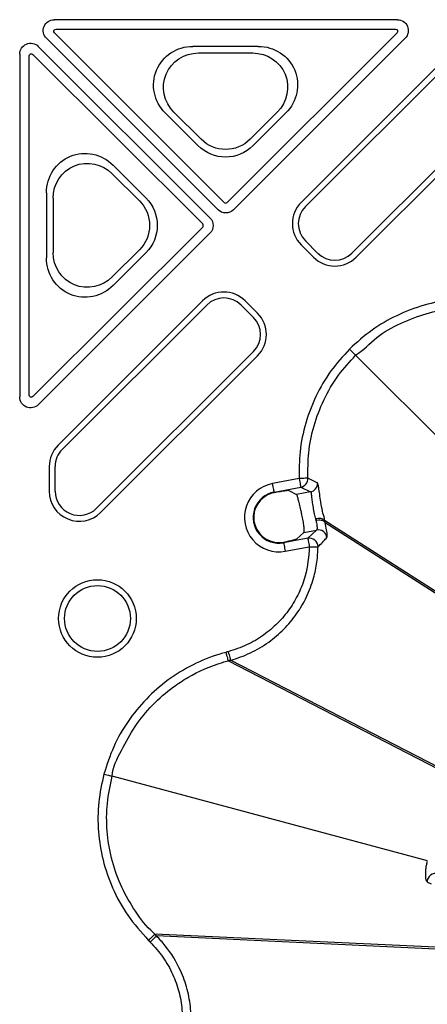
# Model space of a CAD drawing. Extents: x -14636 to 3588, y 2013 to 6853.
# Drawn here: x -12960 to -12913, y 4654 to 4767 of the extents above; entities that cross this region are included whole.
import ezdxf

# ---------------------------------------------------------------- set-up
doc = ezdxf.new("R2010")
doc.units = 0
doc.header["$LTSCALE"] = 12
doc.header["$MEASUREMENT"] = 0
doc.layers.add('DUENN-18', color=94, linetype='CONTINUOUS')
doc.layers.add('SICHTBAR', color=7, linetype='CONTINUOUS')

msp = doc.modelspace()

# ---------------------------------------------------------------- linework, layer by layer
at = {"layer": 'DUENN-18'}
for p, q in [((-12916.196, 4767.431), (-12955.589, 4767.431)), ((-12955.373, 4766.342), (-12916.412, 4766.342)), ((-12956.473, 4765.297), (-12936.777, 4745.601)), ((-12936.07, 4746.435), (-12955.55, 4765.915)), ((-12916.235, 4765.915), (-12935.716, 4746.435)), ((-12935.009, 4745.601), (-12915.312, 4765.297)), ((-12937.708, 4744.67), (-12957.404, 4764.366)), ((-12932.163, 4764.37), (-12939.664, 4764.37)), ((-12959.538, 4763.482), (-12959.538, 4724.089)), ((-12958.449, 4724.305), (-12958.449, 4763.266)), ((-12958.022, 4763.443), (-12938.541, 4743.963)), ((-12932.805, 4763.605), (-12939.021, 4763.605)), ((-12910.649, 4763.035), (-12927.239, 4746.446)), ((-12926.76, 4745.967), (-12910.171, 4762.556)), ((-12903.409, 4758.623), (-12921.412, 4740.619)), ((-12920.934, 4740.141), (-12902.93, 4758.144)), ((-12942.834, 4756.717), (-12939.083, 4752.966)), ((-12941.839, 4756.803), (-12938.731, 4753.695)), ((-12933.095, 4753.695), (-12929.988, 4756.803)), ((-12932.743, 4752.966), (-12928.993, 4756.717)), ((-12945.073, 4746.976), (-12948.824, 4750.727)), ((-12945.802, 4746.624), (-12948.91, 4749.732)), ((-12956.477, 4747.557), (-12956.477, 4740.056)), ((-12955.712, 4746.914), (-12955.712, 4740.699)), ((-12938.541, 4743.609), (-12958.022, 4724.129)), ((-12957.404, 4723.206), (-12937.708, 4742.902)), ((-12927.239, 4741.555), (-12925.824, 4740.141)), ((-12925.346, 4740.619), (-12926.76, 4742.034)), ((-12948.91, 4737.881), (-12945.802, 4740.989)), ((-12948.824, 4736.886), (-12945.073, 4740.637)), ((-12938.552, 4735.132), (-12955.142, 4718.542)), ((-12932.248, 4733.718), (-12933.662, 4735.132)), ((-12954.663, 4718.064), (-12938.074, 4734.653)), ((-12934.14, 4734.653), (-12932.726, 4733.239)), ((-12932.726, 4729.306), (-12950.73, 4711.302)), ((-12950.251, 4710.823), (-12932.248, 4728.827)), ((-12894.507, 4702.4), (-12920.991, 4728.884)), ((-12956.155, 4716.097), (-12956.155, 4713.269)), ((-12955.478, 4713.269), (-12955.478, 4716.097)), ((-12930.338, 4713.165), (-12927.28, 4713.737)), ((-12928.636, 4713.331), (-12927.78, 4712.892)), ((-12926.173, 4713.193), (-12927.78, 4712.892)), ((-12927.28, 4713.737), (-12926.173, 4713.193)), ((-12930.325, 4713.098), (-12930.61, 4713.03)), ((-12930.325, 4713.098), (-12930.338, 4713.165)), ((-12924.543, 4709.907), (-12924.543, 4709.906)), ((-12895.983, 4691.605), (-12924.543, 4709.906)), ((-12926.93, 4708.535), (-12925.463, 4708.809)), ((-12925.463, 4708.809), (-12926.487, 4707.866)), ((-12895.829, 4691.232), (-12924.476, 4709.636)), ((-12926.487, 4707.866), (-12929.249, 4707.349)), ((-12926.93, 4708.535), (-12927.777, 4707.776)), ((-12929.79, 4707.366), (-12929.262, 4707.418)), ((-12929.262, 4707.418), (-12929.249, 4707.349)), ((-12904.128, 4677.497), (-12935.628, 4693.789)), ((-12903.728, 4677.55), (-12935.356, 4693.862)), ((-12912.739, 4670.822), (-12948.916, 4680.515)), ((-12908.619, 4660.735), (-12944.045, 4662.375)), ((-12908.3, 4660.489), (-12943.846, 4662.176))]:
    msp.add_line(p, q, dxfattribs=at)
at = {"layer": 'DUENN-18', "flags": 128}
for points in [[(-12921.695, 4729.588), (-12921.565, 4729.458), (-12921.438, 4729.332), (-12921.321, 4729.214), (-12921.217, 4729.11), (-12921.129, 4729.022), (-12921.06, 4728.953), (-12921.014, 4728.907), (-12920.991, 4728.884)], [(-12926.467, 4714.764), (-12926.497, 4714.763), (-12926.561, 4714.76), (-12926.656, 4714.756), (-12926.781, 4714.75), (-12926.929, 4714.743), (-12927.097, 4714.736), (-12927.277, 4714.727), (-12927.464, 4714.719)], [(-12927.464, 4714.719), (-12927.429, 4714.532), (-12927.396, 4714.353), (-12927.364, 4714.186), (-12927.337, 4714.039), (-12927.314, 4713.917), (-12927.297, 4713.824), (-12927.285, 4713.763), (-12927.28, 4713.737)], [(-12925.359, 4714.21), (-12925.49, 4714.275), (-12926.013, 4714.537), (-12926.467, 4714.764)], [(-12930.338, 4713.165), (-12930.343, 4713.191), (-12930.354, 4713.251), (-12930.371, 4713.345), (-12930.394, 4713.467), (-12930.422, 4713.614), (-12930.453, 4713.781), (-12930.487, 4713.96), (-12930.522, 4714.147)], [(-12926.487, 4707.866), (-12926.482, 4707.84), (-12926.471, 4707.779), (-12926.454, 4707.686), (-12926.431, 4707.564), (-12926.403, 4707.417), (-12926.372, 4707.25), (-12926.338, 4707.071), (-12926.303, 4706.884)], [(-12929.249, 4707.349), (-12929.245, 4707.323), (-12929.233, 4707.263), (-12929.216, 4707.169), (-12929.193, 4707.047), (-12929.165, 4706.9), (-12929.134, 4706.733), (-12929.101, 4706.554), (-12929.066, 4706.367)], [(-12926.303, 4706.884), (-12926.117, 4706.883), (-12925.936, 4706.882), (-12925.769, 4706.881), (-12925.62, 4706.881), (-12925.496, 4706.88), (-12925.4, 4706.879), (-12925.336, 4706.879), (-12925.306, 4706.879)], [(-12935.613, 4694.827), (-12935.564, 4694.645), (-12935.517, 4694.469), (-12935.474, 4694.306), (-12935.436, 4694.162), (-12935.403, 4694.042), (-12935.379, 4693.95), (-12935.363, 4693.889), (-12935.356, 4693.862)], [(-12949.879, 4680.773), (-12949.7, 4680.725), (-12949.528, 4680.679), (-12949.368, 4680.636), (-12949.225, 4680.598), (-12949.105, 4680.566), (-12949.011, 4680.541), (-12948.948, 4680.524), (-12948.916, 4680.515)], [(-12944.551, 4661.469), (-12944.418, 4661.603), (-12944.29, 4661.731), (-12944.171, 4661.851), (-12944.065, 4661.956), (-12943.977, 4662.044), (-12943.91, 4662.112), (-12943.865, 4662.156), (-12943.846, 4662.176)]]:
    msp.add_lwpolyline(points, dxfattribs=at)
at = {"layer": 'DUENN-18'}
for radius in [4.458, 3.781]:
    msp.add_circle((-12950.617, 4698.645), radius, dxfattribs=at)
for centre, radius, start, end in [((-12935.893, 4746.611), 0.25, 225.00109, 314.99891), ((-12924.793, 4744), 3.458, 135, 225), ((-12924.793, 4744), 2.781, 135, 225), ((-12938.718, 4743.786), 0.25, 315.00109, 44.99891), ((-12923.379, 4742.586), 2.781, 225, 315), ((-12923.379, 4742.586), 3.458, 225, 315), ((-12936.107, 4732.687), 3.458, 45, 135), ((-12936.107, 4732.687), 2.781, 45, 135), ((-12934.693, 4731.272), 3.458, 315, 45), ((-12934.693, 4731.272), 2.781, 315, 45), ((-12952.696, 4716.097), 3.458, 135, 180), ((-12952.696, 4716.097), 2.781, 135, 180), ((-12927.468, 4714.721), 1.002, 280.78931, 2.48743), ((-12952.696, 4713.269), 3.458, 180, 315), ((-12952.696, 4713.269), 2.781, 180, 315), ((-12926.36, 4714.177), 1.002, 280.79073, 1.8962), ((-12929.794, 4710.257), 2.958, 100.6, 280.6), ((-12929.794, 4710.257), 2.891, 106.41076, 270.07044), ((-12925.282, 4707.824), 1.002, 7.64269, 100.38562), ((-12926.308, 4706.88), 1.002, 359.91952, 100.31726), ((-12911.789, 4668.366), 1.001, 75.24405, 179.31055)]:
    msp.add_arc(centre, radius, start, end, dxfattribs=at)
at = {"layer": 'DUENN-18', "extrusion": (0, 0, -1)}
for centre, major_axis, ratio, start_param, end_param in [((-12955.589, 4766.181), (1.155, -0.478), 0.999935, 1.9635184, 4.3196669), ((-12955.373, 4766.092), (0.231, -0.096), 0.999935, 1.9635184, 4.3196669), ((-12916.412, 4766.092), (0.231, 0.096), 0.999935, 5.105111, 7.4612596), ((-12916.196, 4766.181), (1.155, 0.478), 0.999935, 5.105111, 7.4612596), ((-12958.288, 4763.482), (-0.478, 1.155), 0.999935, 5.105111, 7.4612596), ((-12939.581, 4759.853), (-4.265, 1.767), 0.9748485, 5.1141753, 7.4521953), ((-12932.245, 4759.853), (4.265, 1.767), 0.9748485, 5.1141753, 7.4521953), ((-12958.199, 4763.266), (-0.096, 0.231), 0.999935, 5.105111, 7.4612596), ((-12938.947, 4759.59), (-3.791, 1.57), 0.9748485, 5.1141753, 7.4521953), ((-12932.879, 4759.59), (3.791, 1.57), 0.9748485, 5.1141753, 7.4521953), ((-12935.913, 4756.185), (0, -4.534), 0.9924325, 5.5015852, 7.0647854), ((-12935.913, 4756.556), (0, -4.031), 0.9924325, 5.5015852, 7.0647854), ((-12951.959, 4747.474), (-1.767, 4.265), 0.9748485, 5.1141753, 7.4521953), ((-12951.697, 4746.841), (-1.57, 3.791), 0.9748485, 5.1141753, 7.4521953), ((-12948.663, 4743.806), (4.031, 0), 0.9924325, 5.5015852, 7.0647854), ((-12948.292, 4743.806), (4.534, 0), 0.9924325, 5.5015852, 7.0647854), ((-12935.893, 4746.485), (0, -1.25), 0.999981, 5.4977967, 7.068574), ((-12938.592, 4743.786), (1.25, 0), 0.999981, 5.4977967, 7.068574), ((-12951.697, 4740.772), (-1.57, -3.791), 0.9748485, 5.1141753, 7.4521953), ((-12951.959, 4740.139), (-1.767, -4.265), 0.9748485, 5.1141753, 7.4521953), ((-12958.288, 4724.089), (-0.478, -1.155), 0.999935, 5.105111, 7.4612596), ((-12958.199, 4724.305), (-0.096, -0.231), 0.999935, 5.105111, 7.4612596)]:
    msp.add_ellipse(centre, major_axis=major_axis, ratio=ratio, start_param=start_param, end_param=end_param, dxfattribs=at)
at = {"layer": 'DUENN-18'}
for points, knots in [([(-12920.991, 4728.884), (-12920.991, 4728.884), (-12920.095, 4729.443), (-12918.688, 4731.084), (-12915.864, 4732.59), (-12912.916, 4733.743), (-12910.177, 4734.275), (-12908.15, 4734.4), (-12907.177, 4734.37), (-12906.871, 4734.36)], [0, 0, 0, 0, 0.00000451, 0.20338947, 0.40677071, 0.60960874, 0.81244615, 0.9410092, 1, 1, 1, 1]), ([(-12926.467, 4714.764), (-12926.467, 4715.739), (-12926.467, 4717.769), (-12925.838, 4720.805), (-12924.699, 4723.817), (-12923.092, 4726.574), (-12921.669, 4728.139), (-12920.991, 4728.884)], [0, 0, 0, 0, 0.1874436, 0.3903027, 0.5931644, 0.8062523, 1, 1, 1, 1]), ([(-12928.636, 4713.331), (-12928.672, 4713.334), (-12928.744, 4713.34), (-12929.121, 4713.295), (-12929.655, 4713.215), (-12930.098, 4713.137), (-12930.325, 4713.098)], [0, 0, 0, 0, 0.2469674, 0.4939341, 0.7406681, 1, 1, 1, 1]), ([(-12926.173, 4713.193), (-12926.151, 4713.161), (-12926.108, 4713.099), (-12926.054, 4712.696), (-12925.988, 4712.12), (-12925.888, 4711.416), (-12925.748, 4710.693), (-12925.637, 4710.267), (-12925.585, 4710.067)], [0, 0, 0, 0, 0.1692569, 0.3384112, 0.5082617, 0.679145, 0.8495976, 1, 1, 1, 1]), ([(-12924.543, 4709.906), (-12924.543, 4709.906), (-12924.543, 4710.207), (-12924.78, 4710.753), (-12924.928, 4711.771), (-12925.093, 4712.736), (-12925.2, 4713.527), (-12925.286, 4714.075), (-12925.335, 4714.165), (-12925.359, 4714.21)], [0, 0, 0, 0, 0.0000085, 0.1470986, 0.3139969, 0.4826986, 0.6530437, 0.8256249, 1, 1, 1, 1]), ([(-12927.78, 4712.892), (-12927.76, 4712.86), (-12927.721, 4712.795), (-12927.616, 4712.395), (-12927.478, 4711.824), (-12927.331, 4711.237), (-12927.233, 4710.868), (-12927.198, 4710.74), (-12927.198, 4710.739)], [0, 0, 0, 0, 0.2207243, 0.4414592, 0.6621152, 0.8827641, 0.9989923, 1, 1, 1, 1]), ([(-12926.93, 4708.535), (-12926.922, 4708.552), (-12926.901, 4708.597), (-12926.891, 4708.873), (-12926.926, 4709.379), (-12927.02, 4710.028), (-12927.139, 4710.502), (-12927.198, 4710.739)], [0, 0, 0, 0, 0.1311266, 0.35184726, 0.56865368, 0.78431236, 1, 1, 1, 1]), ([(-12924.543, 4709.907), (-12924.572, 4709.949), (-12924.629, 4710.034), (-12924.844, 4710.109), (-12925.124, 4710.134), (-12925.362, 4710.111), (-12925.515, 4710.083), (-12925.56, 4710.072), (-12925.585, 4710.067)], [0, 0, 0, 0, 0.2268268, 0.4536834, 0.6805214, 0.9073501, 0.9470891, 1, 1, 1, 1]), ([(-12925.585, 4710.067), (-12925.585, 4710.065), (-12925.579, 4710.043), (-12925.567, 4710.001), (-12925.551, 4709.941), (-12925.54, 4709.901), (-12925.534, 4709.881)], [0, 0, 0, 0, 0.0267316, 0.3451908, 0.6635261, 1, 1, 1, 1]), ([(-12924.476, 4709.636), (-12924.507, 4709.688), (-12924.57, 4709.792), (-12924.79, 4709.893), (-12925.086, 4709.938), (-12925.351, 4709.919), (-12925.503, 4709.887), (-12925.534, 4709.881)], [0, 0, 0, 0, 0.22771333, 0.45542485, 0.68313806, 0.93547144, 1, 1, 1, 1]), ([(-12925.534, 4709.881), (-12925.495, 4709.703), (-12925.414, 4709.327), (-12925.411, 4708.929), (-12925.446, 4708.849), (-12925.463, 4708.809)], [0, 0, 0, 0, 0.3106368, 0.6551703, 1, 1, 1, 1]), ([(-12924.543, 4709.906), (-12924.543, 4709.906), (-12924.543, 4709.906), (-12924.543, 4709.906), (-12924.543, 4709.907)], [0, 0, 0, 0, 0.1610446, 1, 1, 1, 1]), ([(-12924.476, 4709.636), (-12924.477, 4709.638), (-12924.484, 4709.668), (-12924.499, 4709.728), (-12924.517, 4709.812), (-12924.543, 4709.881), (-12924.543, 4709.906), (-12924.543, 4709.906)], [0, 0, 0, 0, 0.0231012, 0.3426332, 0.6620846, 0.9997337, 1, 1, 1, 1]), ([(-12924.476, 4709.636), (-12924.476, 4709.636), (-12924.476, 4709.636), (-12924.476, 4709.636), (-12924.476, 4709.636)], [0, 0, 0, 0, 0.70932605, 1, 1, 1, 1]), ([(-12924.29, 4707.957), (-12924.278, 4708.022), (-12924.256, 4708.152), (-12924.264, 4708.749), (-12924.476, 4709.409), (-12924.476, 4709.636), (-12924.476, 4709.636)], [0, 0, 0, 0, 0.3369357, 0.6809249, 0.9999756, 1, 1, 1, 1]), ([(-12929.262, 4707.418), (-12929.046, 4707.463), (-12928.612, 4707.551), (-12928.117, 4707.666), (-12927.842, 4707.742), (-12927.795, 4707.767), (-12927.777, 4707.776)], [0, 0, 0, 0, 0.2794154, 0.5590214, 0.8337438, 1, 1, 1, 1]), ([(-12925.306, 4706.879), (-12925.261, 4706.922), (-12925.04, 4707.137), (-12924.688, 4707.499), (-12924.416, 4707.811), (-12924.29, 4707.957)], [0, 0, 0, 0, 0.1177156, 0.5885792, 1, 1, 1, 1]), ([(-12935.356, 4693.862), (-12935.355, 4693.862), (-12934.568, 4694.059), (-12933.04, 4694.643), (-12930.969, 4695.846), (-12929.188, 4697.371), (-12927.714, 4699.127), (-12926.56, 4701.109), (-12925.803, 4703.13), (-12925.384, 4705.072), (-12925.331, 4706.29), (-12925.306, 4706.879)], [0, 0, 0, 0, 0.0000035, 0.1379809, 0.2759573, 0.4052632, 0.5345722, 0.6638654, 0.7931576, 0.899893, 1, 1, 1, 1]), ([(-12935.886, 4694.754), (-12935.853, 4694.632), (-12935.788, 4694.387), (-12935.704, 4694.075), (-12935.644, 4693.849), (-12935.633, 4693.809), (-12935.628, 4693.789)], [0, 0, 0, 0, 0.250005, 0.5000155, 0.7499941, 1, 1, 1, 1]), ([(-12948.916, 4680.515), (-12948.916, 4680.515), (-12948.916, 4681.571), (-12947.792, 4683.514), (-12946.39, 4686.304), (-12944.336, 4688.756), (-12942.25, 4690.594), (-12939.601, 4692.334), (-12937.437, 4693.264), (-12935.842, 4693.736), (-12935.628, 4693.789), (-12935.628, 4693.789)], [0, 0, 0, 0, 0.000003, 0.1612267, 0.3224484, 0.4832391, 0.6440292, 0.7459417, 0.9663378, 0.9999969, 1, 1, 1, 1]), ([(-12935.628, 4693.789), (-12935.596, 4693.798), (-12935.534, 4693.815), (-12935.459, 4693.835), (-12935.401, 4693.85), (-12935.372, 4693.858), (-12935.356, 4693.862)], [0, 0, 0, 0, 0.3581869, 0.6790969, 0.8209032, 1, 1, 1, 1]), ([(-12944.045, 4662.375), (-12944.045, 4662.375), (-12944.168, 4662.559), (-12945.168, 4663.384), (-12946.503, 4665.319), (-12948.066, 4668.077), (-12949.077, 4671.094), (-12949.586, 4674.224), (-12949.584, 4677.412), (-12949.139, 4679.481), (-12948.916, 4680.515)], [0, 0, 0, 0, 0.0000027, 0.0336516, 0.1948534, 0.3560515, 0.5168182, 0.6775885, 0.8387928, 1, 1, 1, 1]), ([(-12912.79, 4668.378), (-12912.836, 4668.464), (-12912.912, 4668.604), (-12912.959, 4669.22), (-12912.934, 4669.776), (-12912.87, 4670.269), (-12912.798, 4670.58), (-12912.765, 4670.723)], [0, 0, 0, 0, 0.381821, 0.6260919, 0.784532, 0.9005172, 1, 1, 1, 1]), ([(-12912.282, 4668.114), (-12912.337, 4668.142), (-12912.507, 4668.231), (-12912.675, 4668.319), (-12912.79, 4668.378)], [0, 0, 0, 0, 0.3230349, 1, 1, 1, 1]), ([(-12944.751, 4661.669), (-12944.661, 4661.758), (-12944.483, 4661.937), (-12944.254, 4662.166), (-12944.089, 4662.331), (-12944.06, 4662.361), (-12944.045, 4662.375)], [0, 0, 0, 0, 0.25000955, 0.50001944, 0.74999359, 1, 1, 1, 1]), ([(-12943.846, 4662.176), (-12943.87, 4662.2), (-12943.915, 4662.245), (-12943.963, 4662.292), (-12943.992, 4662.322), (-12944.014, 4662.344), (-12944.033, 4662.362), (-12944.045, 4662.375)], [0, 0, 0, 0, 0.3581431, 0.6790902, 0.716473, 0.8061022, 1, 1, 1, 1]), ([(-12943.846, 4643.003), (-12943.846, 4643.003), (-12943.344, 4643.755), (-12942.09, 4644.896), (-12940.99, 4647.087), (-12940.221, 4649.238), (-12939.855, 4651.504), (-12939.86, 4653.795), (-12940.259, 4656.054), (-12941.142, 4658.553), (-12942.404, 4660.609), (-12943.489, 4661.819), (-12943.846, 4662.176), (-12943.846, 4662.176)], [0, 0, 0, 0, 0.0000025, 0.1274894, 0.2346932, 0.3418989, 0.4491946, 0.5564923, 0.6638017, 0.7711093, 0.9288118, 0.999998, 1, 1, 1, 1])]:
    msp.add_open_spline(points, degree=3, knots=knots, dxfattribs=at)
at = {"layer": 'SICHTBAR'}
for p, q in [((-12927.464, 4714.719), (-12930.522, 4714.147)), ((-12929.066, 4706.367), (-12926.303, 4706.884))]:
    msp.add_line(p, q, dxfattribs=at)
msp.add_arc((-12929.794, 4710.257), 3.957, 100.6, 280.6, dxfattribs=at)
for points, knots in [([(-12906.826, 4735.357), (-12907.852, 4735.357), (-12909.974, 4735.356), (-12913.174, 4734.703), (-12916.281, 4733.525), (-12919.205, 4731.843), (-12920.857, 4730.347), (-12921.695, 4729.588)], [0, 0, 0, 0, 0.1874769, 0.387431, 0.5931769, 0.793668, 1, 1, 1, 1]), ([(-12921.695, 4729.588), (-12922.433, 4728.775), (-12923.931, 4727.125), (-12925.604, 4724.231), (-12926.801, 4721.098), (-12927.463, 4717.899), (-12927.464, 4715.746), (-12927.464, 4714.719)], [0, 0, 0, 0, 0.2004997, 0.4068318, 0.6067899, 0.8125316, 1, 1, 1, 1]), ([(-12926.303, 4706.884), (-12926.395, 4705.756), (-12926.544, 4703.92), (-12927.471, 4701.539), (-12928.532, 4699.703), (-12929.899, 4698.075), (-12931.551, 4696.669), (-12933.462, 4695.526), (-12934.896, 4695.06), (-12935.613, 4694.827)], [0, 0, 0, 0, 0.2064843, 0.335836, 0.4651889, 0.5945611, 0.7239312, 0.8619655, 1, 1, 1, 1]), ([(-12935.886, 4694.754), (-12936.109, 4694.692), (-12937.404, 4694.33), (-12939.693, 4693.401), (-12942.55, 4691.66), (-12945.067, 4689.453), (-12947.177, 4686.863), (-12948.854, 4683.955), (-12949.537, 4681.834), (-12949.879, 4680.773)], [0, 0, 0, 0, 0.0336821, 0.1948836, 0.3560816, 0.5168345, 0.6775889, 0.8387935, 1, 1, 1, 1]), ([(-12935.613, 4694.827), (-12935.629, 4694.823), (-12935.662, 4694.814), (-12935.702, 4694.803), (-12935.735, 4694.794), (-12935.768, 4694.786), (-12935.8, 4694.777), (-12935.842, 4694.766), (-12935.868, 4694.759), (-12935.886, 4694.754)], [0, 0, 0, 0, 0.1790201, 0.3580334, 0.4476489, 0.5371556, 0.7161757, 0.8056823, 1, 1, 1, 1]), ([(-12949.879, 4680.773), (-12950.111, 4679.7), (-12950.583, 4677.521), (-12950.584, 4674.18), (-12950.062, 4670.863), (-12948.945, 4667.612), (-12947.233, 4664.434), (-12945.588, 4662.601), (-12944.751, 4661.669)], [0, 0, 0, 0, 0.158916, 0.3224544, 0.4809402, 0.6440108, 0.8188892, 1, 1, 1, 1]), ([(-12944.751, 4661.669), (-12944.738, 4661.656), (-12944.719, 4661.637), (-12944.688, 4661.606), (-12944.664, 4661.582), (-12944.641, 4661.558), (-12944.617, 4661.535), (-12944.587, 4661.505), (-12944.563, 4661.481), (-12944.551, 4661.469)], [0, 0, 0, 0, 0.1943521, 0.2839266, 0.4631131, 0.5526876, 0.6422621, 0.8214111, 1, 1, 1, 1]), ([(-12944.551, 4661.469), (-12944.047, 4660.909), (-12943.038, 4659.788), (-12941.955, 4657.843), (-12941.226, 4655.8), (-12940.858, 4653.707), (-12940.852, 4651.583), (-12941.195, 4649.487), (-12941.896, 4647.486), (-12942.961, 4645.49), (-12943.991, 4644.336), (-12944.551, 4643.71)], [0, 0, 0, 0, 0.1144887, 0.2289784, 0.3362771, 0.4435786, 0.5508634, 0.6581466, 0.7653475, 0.8725482, 1, 1, 1, 1])]:
    msp.add_open_spline(points, degree=3, knots=knots, dxfattribs=at)

doc.saveas('drawing.dxf')
